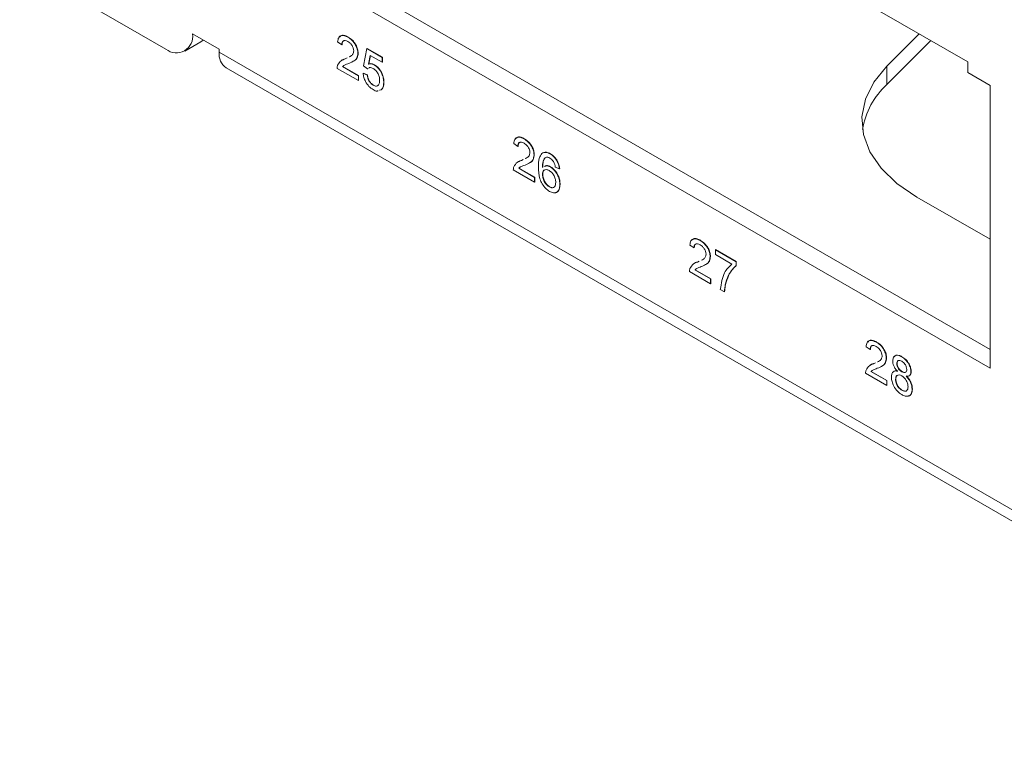
# Model space of a CAD drawing. Units: inches. Extents: x 0.3 to 21.8, y 0.2 to 16.9.
# Drawn here: x 12.7 to 14, y 12.5 to 13.5 of the extents above; entities that cross this region are included whole.
import ezdxf

# ---------------------------------------------------------------- set-up
doc = ezdxf.new("R2010")
doc.units = ezdxf.units.IN
doc.header["$MEASUREMENT"] = 0

msp = doc.modelspace()

# ---------------------------------------------------------------- linework, layer by layer
at = {"color": 7, "linetype": 'Continuous', "lineweight": 15}
for p, q in [((13.0557, 13.6335), (14.004, 13.086)), ((13.0344, 13.6212), (14.004, 13.0615)), ((12.9086, 13.4854), (12.7142, 13.5977)), ((13.9742, 13.4686), (13.7868, 13.5768)), ((12.9794, 13.4854), (12.944, 13.5059)), ((13.9096, 13.5058), (13.8669, 13.4631)), ((12.9336, 13.483), (12.9549, 13.4952)), ((12.9581, 13.4977), (12.9549, 13.4952)), ((13.1423, 13.4914), (13.1368, 13.4953)), ((13.1505, 13.5013), (13.1509, 13.5015)), ((13.9252, 13.4969), (13.8669, 13.4386)), ((12.9794, 13.4814), (12.9794, 13.4854)), ((12.9794, 13.4814), (19.0958, 9.9504)), ((13.1423, 13.4914), (13.1426, 13.4916)), ((13.1637, 13.48), (13.1641, 13.4802)), ((13.1711, 13.4634), (13.1755, 13.4862)), ((13.1755, 13.4862), (13.1759, 13.4864)), ((13.1755, 13.4862), (13.1959, 13.4745)), ((13.1759, 13.4864), (13.1962, 13.4747)), ((13.1467, 13.4725), (13.1493, 13.4738)), ((13.1467, 13.4725), (13.147, 13.4727)), ((13.147, 13.4727), (13.1493, 13.4738)), ((13.1524, 13.4754), (13.154, 13.4762)), ((13.18, 13.4773), (13.1778, 13.4657)), ((13.1803, 13.4771), (13.1782, 13.4659)), ((13.1959, 13.4681), (13.18, 13.4773)), ((13.1959, 13.4745), (13.1962, 13.4747)), ((13.1959, 13.4745), (13.1959, 13.4681)), ((13.1959, 13.4681), (13.1962, 13.4683)), ((13.1962, 13.4747), (13.1962, 13.4683)), ((13.9742, 13.4543), (13.9742, 13.4686)), ((12.9887, 13.4608), (19.1051, 9.9298)), ((13.1643, 13.4438), (13.1362, 13.46)), ((13.1433, 13.4623), (13.1436, 13.4625)), ((13.1433, 13.4623), (13.1643, 13.4502)), ((13.1436, 13.4625), (13.1646, 13.4504)), ((13.1706, 13.4535), (13.1709, 13.4537)), ((13.1706, 13.4535), (13.1761, 13.451)), ((13.1709, 13.4537), (13.1764, 13.4512)), ((13.1766, 13.4595), (13.1711, 13.4634)), ((13.1775, 13.46), (13.1766, 13.4595)), ((13.1766, 13.4595), (13.177, 13.4597)), ((13.1778, 13.4657), (13.1782, 13.4659)), ((13.1855, 13.4646), (13.1858, 13.4648)), ((13.8669, 13.4631), (13.8669, 13.4386)), ((14.004, 13.4371), (13.9742, 13.4543)), ((13.1643, 13.4502), (13.1646, 13.4504)), ((13.1643, 13.4502), (13.1643, 13.4438)), ((13.1643, 13.4438), (13.1646, 13.444)), ((13.1646, 13.4504), (13.1646, 13.444)), ((13.1761, 13.451), (13.1764, 13.4512)), ((13.1981, 13.4413), (13.1984, 13.4415)), ((13.1839, 13.4375), (13.1843, 13.4377)), ((13.1948, 13.4316), (13.1926, 13.4309)), ((13.1952, 13.4318), (13.1929, 13.4311)), ((13.1948, 13.4316), (13.1952, 13.4318)), ((14.004, 13.0615), (14.004, 13.4371)), ((13.3846, 13.3661), (13.385, 13.3663)), ((13.3764, 13.3563), (13.3709, 13.3601)), ((13.3764, 13.3563), (13.3767, 13.3565)), ((13.3808, 13.3373), (13.3834, 13.3386)), ((13.3808, 13.3373), (13.3811, 13.3376)), ((13.3811, 13.3376), (13.3834, 13.3387)), ((13.3865, 13.3402), (13.3881, 13.341)), ((13.3978, 13.3449), (13.3982, 13.3451)), ((13.4193, 13.3462), (13.4196, 13.3464)), ((13.3984, 13.3087), (13.3703, 13.3249)), ((13.3774, 13.3271), (13.3777, 13.3273)), ((13.3774, 13.3271), (13.3984, 13.315)), ((13.3777, 13.3273), (13.3987, 13.3152)), ((13.4195, 13.3289), (13.4199, 13.3291)), ((13.4316, 13.3263), (13.4261, 13.3288)), ((13.4316, 13.3263), (13.432, 13.3265)), ((13.3984, 13.315), (13.3987, 13.3152)), ((13.3984, 13.315), (13.3984, 13.3087)), ((13.3987, 13.3152), (13.3987, 13.3089)), ((13.4091, 13.3189), (13.4094, 13.3191)), ((13.3984, 13.3087), (13.3987, 13.3089)), ((13.4182, 13.3023), (13.4186, 13.3025)), ((13.4322, 13.3055), (13.4325, 13.3057)), ((13.9067, 13.2889), (14.004, 13.2327)), ((13.6187, 13.231), (13.6191, 13.2312)), ((13.6105, 13.2212), (13.605, 13.225)), ((13.6105, 13.2212), (13.6108, 13.2214)), ((13.6388, 13.2188), (13.6391, 13.219)), ((13.6388, 13.2124), (13.6388, 13.2188)), ((13.6388, 13.2188), (13.6663, 13.2029)), ((13.6391, 13.219), (13.6666, 13.2031)), ((13.6206, 13.2051), (13.6223, 13.2059)), ((13.6319, 13.2097), (13.6323, 13.2099)), ((13.6608, 13.1997), (13.6388, 13.2124)), ((13.6115, 13.192), (13.6118, 13.1922)), ((13.6115, 13.192), (13.6325, 13.1799)), ((13.6118, 13.1922), (13.6328, 13.1801)), ((13.6149, 13.2022), (13.6175, 13.2035)), ((13.6149, 13.2022), (13.6153, 13.2024)), ((13.6153, 13.2024), (13.6175, 13.2035)), ((13.6663, 13.2029), (13.6666, 13.2031)), ((13.6663, 13.2029), (13.6663, 13.1978)), ((13.6663, 13.1978), (13.6666, 13.198)), ((13.6666, 13.2031), (13.6666, 13.198)), ((13.6325, 13.1735), (13.6044, 13.1897)), ((13.6325, 13.1799), (13.6328, 13.1801)), ((13.6325, 13.1799), (13.6325, 13.1735)), ((13.6328, 13.1801), (13.6328, 13.1737)), ((13.6325, 13.1735), (13.6328, 13.1737)), ((13.6509, 13.1629), (13.6454, 13.1661)), ((13.6528, 13.1753), (13.6531, 13.1755)), ((13.6509, 13.1629), (13.6512, 13.1631)), ((13.8446, 13.086), (13.8391, 13.0898)), ((13.8528, 13.0959), (13.8532, 13.0961)), ((13.8446, 13.086), (13.8449, 13.0862)), ((13.866, 13.0746), (13.8664, 13.0748)), ((13.8866, 13.0764), (13.8869, 13.0766)), ((13.849, 13.0671), (13.8516, 13.0683)), ((13.849, 13.0671), (13.8494, 13.0673)), ((13.8494, 13.0673), (13.8516, 13.0684)), ((13.8547, 13.0699), (13.8564, 13.0707)), ((13.88, 13.0676), (13.8804, 13.0678)), ((13.8666, 13.0384), (13.8385, 13.0546)), ((13.8456, 13.0568), (13.846, 13.057)), ((13.8456, 13.0568), (13.8666, 13.0447)), ((13.846, 13.057), (13.8669, 13.0449)), ((13.8867, 13.0566), (13.887, 13.0568)), ((13.8987, 13.0567), (13.8991, 13.0569)), ((13.8666, 13.0447), (13.8669, 13.0449)), ((13.8666, 13.0447), (13.8666, 13.0384)), ((13.8666, 13.0384), (13.8669, 13.0386)), ((13.8669, 13.0449), (13.8669, 13.0386)), ((13.8784, 13.0463), (13.8787, 13.0465)), ((13.8867, 13.0319), (13.887, 13.0321)), ((13.9004, 13.0333), (13.9007, 13.0335))]:
    msp.add_line(p, q, dxfattribs=at)
at = {"color": 7, "linetype": 'Continuous', "lineweight": 15, "flags": 128}
msp.add_lwpolyline([(13.9067, 13.2889), (13.8802, 13.3069), (13.8592, 13.3271), (13.8442, 13.3491), (13.8356, 13.3721), (13.8336, 13.3957), (13.8382, 13.4191), (13.8495, 13.4418), (13.8669, 13.4631)], dxfattribs=at)
at = {"color": 7, "linetype": 'Continuous', "lineweight": 15}
for centre, radius, start, end in [((12.9224, 13.5024), 0.0218, 230.7967, 9.214), ((13.0014, 13.4789), 0.0222, 173.7012, 234.9867), ((13.9396, 13.3603), 0.1069, 132.854, 170.0548)]:
    msp.add_arc(centre, radius, start, end, dxfattribs=at)
for points, knots in [([(13.1368, 13.4953), (13.1371, 13.4973), (13.1377, 13.5013), (13.1414, 13.504), (13.146, 13.5036), (13.149, 13.5021), (13.1505, 13.5013)], [0, 0, 0, 0, 0.2802398, 0.5588866, 0.7791398, 1, 1, 1, 1]), ([(13.1393, 13.5016), (13.1402, 13.5025), (13.142, 13.5044), (13.1464, 13.5038), (13.1494, 13.5023), (13.1509, 13.5015)], [0, 0, 0, 0, 0.335144, 0.6671145, 1, 1, 1, 1]), ([(13.1504, 13.4956), (13.1492, 13.4962), (13.1469, 13.4974), (13.144, 13.4968), (13.1425, 13.4945), (13.1423, 13.4925), (13.1423, 13.4914)], [0, 0, 0, 0, 0.280371, 0.559466, 0.779395, 1, 1, 1, 1]), ([(13.1454, 13.4968), (13.1451, 13.4968), (13.1439, 13.4967), (13.1429, 13.4947), (13.1427, 13.4927), (13.1426, 13.4916)], [0, 0, 0, 0, 0.186816, 0.592784, 1, 1, 1, 1]), ([(13.1582, 13.4831), (13.1581, 13.4845), (13.1578, 13.4872), (13.1556, 13.4911), (13.153, 13.494), (13.1513, 13.4951), (13.1504, 13.4956)], [0, 0, 0, 0, 0.2790656, 0.5585814, 0.779063, 1, 1, 1, 1]), ([(13.1505, 13.5013), (13.1524, 13.5001), (13.1561, 13.4976), (13.1606, 13.4916), (13.1633, 13.4853), (13.1636, 13.4818), (13.1637, 13.48)], [0, 0, 0, 0, 0.280511, 0.559695, 0.779763, 1, 1, 1, 1]), ([(13.1509, 13.5015), (13.1527, 13.5003), (13.1565, 13.4978), (13.161, 13.4918), (13.1637, 13.4855), (13.1639, 13.482), (13.1641, 13.4802)], [0, 0, 0, 0, 0.280511, 0.559695, 0.779763, 1, 1, 1, 1]), ([(13.1637, 13.48), (13.1634, 13.4778), (13.1629, 13.4734), (13.1582, 13.4692), (13.1543, 13.4675), (13.1518, 13.4665)], [0, 0, 0, 0, 0.278709, 0.558818, 1, 1, 1, 1]), ([(13.1521, 13.4752), (13.153, 13.4756), (13.1549, 13.4764), (13.1575, 13.4787), (13.158, 13.4816), (13.1582, 13.4831)], [0, 0, 0, 0, 0.29271, 0.647515, 1, 1, 1, 1]), ([(13.1641, 13.4802), (13.1638, 13.478), (13.1632, 13.4736), (13.1597, 13.4703), (13.1571, 13.4691), (13.156, 13.4686)], [0, 0, 0, 0, 0.365414, 0.732664, 1, 1, 1, 1]), ([(13.1368, 13.4641), (13.1382, 13.4664), (13.1406, 13.4705), (13.1448, 13.4719), (13.1467, 13.4725)], [0, 0, 0, 0, 0.5584025, 1, 1, 1, 1]), ([(13.1417, 13.4701), (13.1417, 13.4702), (13.143, 13.4718), (13.1451, 13.4723), (13.147, 13.4727)], [0, 0, 0, 0, 0.035852, 1, 1, 1, 1]), ([(13.1518, 13.4665), (13.1508, 13.4662), (13.1491, 13.4655), (13.1468, 13.4646), (13.1449, 13.4637), (13.1438, 13.4628), (13.1433, 13.4623)], [0, 0, 0, 0, 0.340045, 0.560063, 0.780086, 1, 1, 1, 1]), ([(13.1362, 13.46), (13.1362, 13.4608), (13.1363, 13.4623), (13.1366, 13.4635), (13.1368, 13.4641)], [0, 0, 0, 0, 0.559966, 1, 1, 1, 1]), ([(13.1456, 13.464), (13.1455, 13.4639), (13.1447, 13.4636), (13.1441, 13.463), (13.1436, 13.4625)], [0, 0, 0, 0, 0.141954, 1, 1, 1, 1]), ([(13.1839, 13.4318), (13.182, 13.4331), (13.1783, 13.4356), (13.1739, 13.4418), (13.1713, 13.4481), (13.1708, 13.4517), (13.1706, 13.4535)], [0, 0, 0, 0, 0.280029, 0.559276, 0.779435, 1, 1, 1, 1]), ([(13.1778, 13.4657), (13.1791, 13.466), (13.1815, 13.4665), (13.1843, 13.4652), (13.1855, 13.4646)], [0, 0, 0, 0, 0.5599221, 1, 1, 1, 1]), ([(13.1782, 13.4659), (13.1795, 13.4662), (13.1818, 13.4667), (13.1846, 13.4654), (13.1858, 13.4648)], [0, 0, 0, 0, 0.5599221, 1, 1, 1, 1]), ([(13.184, 13.4598), (13.1832, 13.4602), (13.1816, 13.461), (13.1795, 13.4613), (13.1787, 13.4607), (13.1784, 13.4605)], [0, 0, 0, 0, 0.390171, 0.779482, 1, 1, 1, 1]), ([(13.1926, 13.4441), (13.1925, 13.4457), (13.1923, 13.4489), (13.1903, 13.4539), (13.1871, 13.4577), (13.185, 13.4591), (13.184, 13.4598)], [0, 0, 0, 0, 0.280653, 0.559595, 0.77929, 1, 1, 1, 1]), ([(13.1855, 13.4646), (13.1875, 13.4632), (13.1914, 13.4603), (13.1955, 13.4534), (13.1978, 13.4468), (13.198, 13.4431), (13.1981, 13.4413)], [0, 0, 0, 0, 0.279164, 0.558692, 0.779129, 1, 1, 1, 1]), ([(13.1858, 13.4648), (13.1878, 13.4634), (13.1917, 13.4605), (13.1959, 13.4536), (13.1981, 13.447), (13.1983, 13.4433), (13.1984, 13.4415)], [0, 0, 0, 0, 0.279164, 0.558692, 0.779129, 1, 1, 1, 1]), ([(13.1761, 13.451), (13.1763, 13.4495), (13.1768, 13.4467), (13.1786, 13.4425), (13.1813, 13.4393), (13.183, 13.4381), (13.1839, 13.4375)], [0, 0, 0, 0, 0.280714, 0.559926, 0.779622, 1, 1, 1, 1]), ([(13.1764, 13.4512), (13.1767, 13.4497), (13.1771, 13.4469), (13.179, 13.4427), (13.1816, 13.4395), (13.1834, 13.4383), (13.1843, 13.4377)], [0, 0, 0, 0, 0.280714, 0.559926, 0.779622, 1, 1, 1, 1]), ([(13.1839, 13.4375), (13.1854, 13.4369), (13.1882, 13.4356), (13.1911, 13.4373), (13.1924, 13.4404), (13.1925, 13.4429), (13.1926, 13.4441)], [0, 0, 0, 0, 0.279515, 0.558288, 0.778902, 1, 1, 1, 1]), ([(13.1981, 13.4413), (13.1979, 13.439), (13.1977, 13.435), (13.1957, 13.4326), (13.1948, 13.4316)], [0, 0, 0, 0, 0.559761, 1, 1, 1, 1]), ([(13.1984, 13.4415), (13.1983, 13.4392), (13.198, 13.4352), (13.196, 13.4328), (13.1952, 13.4318)], [0, 0, 0, 0, 0.559761, 1, 1, 1, 1]), ([(13.1905, 13.4302), (13.1901, 13.43), (13.1883, 13.4293), (13.1859, 13.4307), (13.1839, 13.4318)], [0, 0, 0, 0, 0.211897, 1, 1, 1, 1]), ([(13.1843, 13.4377), (13.1857, 13.437), (13.1883, 13.4358), (13.19, 13.4371), (13.1907, 13.4377)], [0, 0, 0, 0, 0.556059, 1, 1, 1, 1]), ([(13.3709, 13.3601), (13.3712, 13.3621), (13.3718, 13.3661), (13.3755, 13.3689), (13.3801, 13.3685), (13.3831, 13.3669), (13.3846, 13.3661)], [0, 0, 0, 0, 0.28024, 0.558887, 0.77914, 1, 1, 1, 1]), ([(13.3734, 13.3664), (13.3743, 13.3673), (13.3761, 13.3692), (13.3805, 13.3686), (13.3835, 13.3671), (13.385, 13.3663)], [0, 0, 0, 0, 0.335144, 0.667114, 1, 1, 1, 1]), ([(13.3845, 13.3605), (13.3833, 13.3611), (13.381, 13.3622), (13.3781, 13.3617), (13.3766, 13.3594), (13.3764, 13.3573), (13.3764, 13.3563)], [0, 0, 0, 0, 0.280371, 0.559466, 0.779395, 1, 1, 1, 1]), ([(13.3846, 13.3661), (13.3865, 13.3649), (13.3902, 13.3625), (13.3947, 13.3565), (13.3974, 13.3502), (13.3977, 13.3466), (13.3978, 13.3449)], [0, 0, 0, 0, 0.280511, 0.559695, 0.779763, 1, 1, 1, 1]), ([(13.385, 13.3663), (13.3869, 13.3651), (13.3906, 13.3627), (13.3951, 13.3567), (13.3978, 13.3504), (13.398, 13.3468), (13.3982, 13.3451)], [0, 0, 0, 0, 0.280511, 0.559695, 0.779763, 1, 1, 1, 1]), ([(13.3795, 13.3617), (13.3792, 13.3616), (13.378, 13.3615), (13.377, 13.3595), (13.3768, 13.3575), (13.3767, 13.3565)], [0, 0, 0, 0, 0.186816, 0.592784, 1, 1, 1, 1]), ([(13.3923, 13.348), (13.3922, 13.3493), (13.3919, 13.352), (13.3897, 13.356), (13.3871, 13.3588), (13.3854, 13.3599), (13.3845, 13.3605)], [0, 0, 0, 0, 0.2790656, 0.5585814, 0.779063, 1, 1, 1, 1]), ([(13.3709, 13.3289), (13.3723, 13.3312), (13.3747, 13.3353), (13.3789, 13.3367), (13.3808, 13.3373)], [0, 0, 0, 0, 0.5584025, 1, 1, 1, 1]), ([(13.3758, 13.335), (13.3758, 13.335), (13.3771, 13.3367), (13.3792, 13.3371), (13.3811, 13.3376)], [0, 0, 0, 0, 0.035852, 1, 1, 1, 1]), ([(13.3978, 13.3449), (13.3975, 13.3427), (13.397, 13.3382), (13.3923, 13.334), (13.3884, 13.3324), (13.3859, 13.3314)], [0, 0, 0, 0, 0.278709, 0.558818, 1, 1, 1, 1]), ([(13.3862, 13.34), (13.3871, 13.3404), (13.389, 13.3413), (13.3916, 13.3435), (13.3921, 13.3465), (13.3923, 13.348)], [0, 0, 0, 0, 0.2927099, 0.6475149, 1, 1, 1, 1]), ([(13.3982, 13.3451), (13.3979, 13.3429), (13.3973, 13.3385), (13.3938, 13.3352), (13.3912, 13.334), (13.3901, 13.3335)], [0, 0, 0, 0, 0.365414, 0.732664, 1, 1, 1, 1]), ([(13.4036, 13.3289), (13.4036, 13.333), (13.4037, 13.3403), (13.4069, 13.3449), (13.4083, 13.3469)], [0, 0, 0, 0, 0.561411, 1, 1, 1, 1]), ([(13.4083, 13.3469), (13.41, 13.3477), (13.4132, 13.3492), (13.4174, 13.3471), (13.4193, 13.3462)], [0, 0, 0, 0, 0.55838, 1, 1, 1, 1]), ([(13.4086, 13.3471), (13.4104, 13.3479), (13.4135, 13.3494), (13.4177, 13.3473), (13.4196, 13.3464)], [0, 0, 0, 0, 0.55838, 1, 1, 1, 1]), ([(13.4142, 13.3419), (13.4132, 13.3413), (13.4111, 13.3401), (13.4093, 13.3353), (13.4092, 13.331), (13.4091, 13.3283)], [0, 0, 0, 0, 0.279326, 0.559181, 1, 1, 1, 1]), ([(13.4129, 13.3408), (13.4125, 13.3405), (13.411, 13.3396), (13.4097, 13.3354), (13.4095, 13.3311), (13.4094, 13.3286)], [0, 0, 0, 0, 0.1360637, 0.4715512, 1, 1, 1, 1]), ([(13.4189, 13.3406), (13.418, 13.3411), (13.4163, 13.3419), (13.4149, 13.3419), (13.4142, 13.3419)], [0, 0, 0, 0, 0.559717, 1, 1, 1, 1]), ([(13.4242, 13.3351), (13.4233, 13.3364), (13.4217, 13.3388), (13.4198, 13.3401), (13.4189, 13.3406)], [0, 0, 0, 0, 0.559004, 1, 1, 1, 1]), ([(13.4193, 13.3462), (13.421, 13.345), (13.4244, 13.3427), (13.4285, 13.3371), (13.4309, 13.3313), (13.4314, 13.328), (13.4316, 13.3263)], [0, 0, 0, 0, 0.280049, 0.559187, 0.779374, 1, 1, 1, 1]), ([(13.4196, 13.3464), (13.4213, 13.3452), (13.4248, 13.3429), (13.4288, 13.3373), (13.4312, 13.3315), (13.4317, 13.3282), (13.432, 13.3265)], [0, 0, 0, 0, 0.280049, 0.559187, 0.779374, 1, 1, 1, 1]), ([(13.3703, 13.3249), (13.3703, 13.3257), (13.3704, 13.3272), (13.3707, 13.3284), (13.3709, 13.3289)], [0, 0, 0, 0, 0.559966, 1, 1, 1, 1]), ([(13.3859, 13.3314), (13.3849, 13.331), (13.3832, 13.3304), (13.3809, 13.3294), (13.379, 13.3286), (13.3779, 13.3276), (13.3774, 13.3271)], [0, 0, 0, 0, 0.340045, 0.560063, 0.780086, 1, 1, 1, 1]), ([(13.3797, 13.3289), (13.3796, 13.3288), (13.3788, 13.3284), (13.3783, 13.3279), (13.3777, 13.3273)], [0, 0, 0, 0, 0.1419541, 1, 1, 1, 1]), ([(13.4186, 13.2963), (13.4168, 13.2976), (13.4132, 13.3), (13.4085, 13.3062), (13.404, 13.3165), (13.4037, 13.3237), (13.4036, 13.3289)], [0, 0, 0, 0, 0.186922, 0.373541, 0.560223, 1, 1, 1, 1]), ([(13.418, 13.324), (13.4167, 13.3246), (13.414, 13.3258), (13.411, 13.3248), (13.4093, 13.3224), (13.4092, 13.3201), (13.4091, 13.3189)], [0, 0, 0, 0, 0.279745, 0.559295, 0.779425, 1, 1, 1, 1]), ([(13.4127, 13.325), (13.4123, 13.3249), (13.4109, 13.3247), (13.4097, 13.3225), (13.4095, 13.3203), (13.4094, 13.3191)], [0, 0, 0, 0, 0.213671, 0.606439, 1, 1, 1, 1]), ([(13.4118, 13.3295), (13.4126, 13.33), (13.4146, 13.3313), (13.4176, 13.3298), (13.4195, 13.3289)], [0, 0, 0, 0, 0.374838, 1, 1, 1, 1]), ([(13.4121, 13.3297), (13.4129, 13.3302), (13.415, 13.3315), (13.418, 13.33), (13.4199, 13.3291)], [0, 0, 0, 0, 0.374838, 1, 1, 1, 1]), ([(13.4267, 13.3084), (13.4266, 13.31), (13.4264, 13.3132), (13.4242, 13.3182), (13.4211, 13.322), (13.419, 13.3233), (13.418, 13.324)], [0, 0, 0, 0, 0.280439, 0.559305, 0.779326, 1, 1, 1, 1]), ([(13.4195, 13.3289), (13.4215, 13.3274), (13.4254, 13.3245), (13.4296, 13.3176), (13.4319, 13.311), (13.4321, 13.3073), (13.4322, 13.3055)], [0, 0, 0, 0, 0.2791495, 0.5587928, 0.7791641, 1, 1, 1, 1]), ([(13.4199, 13.3291), (13.4218, 13.3276), (13.4258, 13.3247), (13.43, 13.3178), (13.4322, 13.3112), (13.4324, 13.3075), (13.4325, 13.3057)], [0, 0, 0, 0, 0.2791495, 0.5587928, 0.7791641, 1, 1, 1, 1]), ([(13.4261, 13.3288), (13.4259, 13.33), (13.4255, 13.3321), (13.4246, 13.3342), (13.4242, 13.3351)], [0, 0, 0, 0, 0.560488, 1, 1, 1, 1]), ([(13.4091, 13.3189), (13.4092, 13.3172), (13.4096, 13.3138), (13.4118, 13.3086), (13.4149, 13.3045), (13.4171, 13.3031), (13.4182, 13.3023)], [0, 0, 0, 0, 0.280044, 0.559767, 0.779754, 1, 1, 1, 1]), ([(13.4094, 13.3191), (13.4096, 13.3174), (13.4099, 13.314), (13.4121, 13.3089), (13.4152, 13.3048), (13.4175, 13.3033), (13.4186, 13.3025)], [0, 0, 0, 0, 0.280044, 0.559767, 0.779754, 1, 1, 1, 1]), ([(13.4182, 13.3023), (13.4196, 13.3017), (13.4223, 13.3005), (13.4251, 13.302), (13.4265, 13.3049), (13.4266, 13.3073), (13.4267, 13.3084)], [0, 0, 0, 0, 0.2795, 0.558541, 0.778973, 1, 1, 1, 1]), ([(13.4322, 13.3055), (13.432, 13.3032), (13.4315, 13.2986), (13.4282, 13.2947), (13.4236, 13.294), (13.4203, 13.2956), (13.4186, 13.2963)], [0, 0, 0, 0, 0.280272, 0.559775, 0.779734, 1, 1, 1, 1]), ([(13.4186, 13.3025), (13.4199, 13.3019), (13.4225, 13.3007), (13.4242, 13.3019), (13.425, 13.3024)], [0, 0, 0, 0, 0.536995, 1, 1, 1, 1]), ([(13.4325, 13.3057), (13.4323, 13.3034), (13.4318, 13.2989), (13.4293, 13.2952), (13.4269, 13.2951), (13.4263, 13.295)], [0, 0, 0, 0, 0.433372, 0.865556, 1, 1, 1, 1]), ([(13.605, 13.225), (13.6053, 13.227), (13.6059, 13.231), (13.6096, 13.2337), (13.6142, 13.2333), (13.6172, 13.2318), (13.6187, 13.231)], [0, 0, 0, 0, 0.28024, 0.558887, 0.77914, 1, 1, 1, 1]), ([(13.6075, 13.2313), (13.6084, 13.2322), (13.6102, 13.2341), (13.6146, 13.2335), (13.6176, 13.232), (13.6191, 13.2312)], [0, 0, 0, 0, 0.335144, 0.6671145, 1, 1, 1, 1]), ([(13.6187, 13.231), (13.6206, 13.2298), (13.6243, 13.2273), (13.6288, 13.2213), (13.6315, 13.215), (13.6318, 13.2115), (13.6319, 13.2097)], [0, 0, 0, 0, 0.280511, 0.559695, 0.779763, 1, 1, 1, 1]), ([(13.6191, 13.2312), (13.621, 13.23), (13.6247, 13.2275), (13.6292, 13.2215), (13.6319, 13.2152), (13.6321, 13.2117), (13.6323, 13.2099)], [0, 0, 0, 0, 0.280511, 0.559695, 0.779763, 1, 1, 1, 1]), ([(13.6186, 13.2254), (13.6174, 13.2259), (13.6151, 13.2271), (13.6122, 13.2265), (13.6107, 13.2243), (13.6105, 13.2222), (13.6105, 13.2212)], [0, 0, 0, 0, 0.280371, 0.559466, 0.779395, 1, 1, 1, 1]), ([(13.6136, 13.2265), (13.6133, 13.2265), (13.6121, 13.2264), (13.6111, 13.2244), (13.6109, 13.2224), (13.6108, 13.2214)], [0, 0, 0, 0, 0.186816, 0.592784, 1, 1, 1, 1]), ([(13.6264, 13.2128), (13.6263, 13.2142), (13.626, 13.2169), (13.6238, 13.2208), (13.6212, 13.2237), (13.6195, 13.2248), (13.6186, 13.2254)], [0, 0, 0, 0, 0.279066, 0.558581, 0.779063, 1, 1, 1, 1]), ([(13.6319, 13.2097), (13.6316, 13.2075), (13.6311, 13.2031), (13.6264, 13.1989), (13.6225, 13.1973), (13.62, 13.1963)], [0, 0, 0, 0, 0.278709, 0.558818, 1, 1, 1, 1]), ([(13.6203, 13.2049), (13.6212, 13.2053), (13.6231, 13.2061), (13.6257, 13.2084), (13.6262, 13.2113), (13.6264, 13.2128)], [0, 0, 0, 0, 0.29271, 0.647515, 1, 1, 1, 1]), ([(13.6323, 13.2099), (13.632, 13.2077), (13.6314, 13.2033), (13.6279, 13.2), (13.6253, 13.1988), (13.6242, 13.1984)], [0, 0, 0, 0, 0.365414, 0.732664, 1, 1, 1, 1]), ([(13.6044, 13.1897), (13.6044, 13.1905), (13.6045, 13.192), (13.6048, 13.1933), (13.605, 13.1938)], [0, 0, 0, 0, 0.559966, 1, 1, 1, 1]), ([(13.605, 13.1938), (13.6064, 13.1961), (13.6088, 13.2002), (13.613, 13.2016), (13.6149, 13.2022)], [0, 0, 0, 0, 0.558402, 1, 1, 1, 1]), ([(13.6099, 13.1998), (13.6099, 13.1999), (13.6112, 13.2016), (13.6133, 13.202), (13.6153, 13.2024)], [0, 0, 0, 0, 0.035852, 1, 1, 1, 1]), ([(13.62, 13.1963), (13.619, 13.1959), (13.6173, 13.1952), (13.615, 13.1943), (13.6131, 13.1934), (13.612, 13.1925), (13.6115, 13.192)], [0, 0, 0, 0, 0.340045, 0.560063, 0.780086, 1, 1, 1, 1]), ([(13.6138, 13.1937), (13.6137, 13.1937), (13.6129, 13.1933), (13.6124, 13.1927), (13.6118, 13.1922)], [0, 0, 0, 0, 0.1419541, 1, 1, 1, 1]), ([(13.6454, 13.1661), (13.6467, 13.1741), (13.6489, 13.1884), (13.6572, 13.1963), (13.6608, 13.1997)], [0, 0, 0, 0, 0.559334, 1, 1, 1, 1]), ([(13.6663, 13.1978), (13.663, 13.1944), (13.6572, 13.1884), (13.6541, 13.1793), (13.6528, 13.1753)], [0, 0, 0, 0, 0.5596458, 1, 1, 1, 1]), ([(13.6666, 13.198), (13.6634, 13.1946), (13.6576, 13.1886), (13.6545, 13.1795), (13.6531, 13.1755)], [0, 0, 0, 0, 0.5596458, 1, 1, 1, 1]), ([(13.6528, 13.1753), (13.6523, 13.1731), (13.6514, 13.1692), (13.651, 13.1648), (13.6509, 13.1629)], [0, 0, 0, 0, 0.55991, 1, 1, 1, 1]), ([(13.6531, 13.1755), (13.6526, 13.1733), (13.6517, 13.1694), (13.6514, 13.165), (13.6512, 13.1631)], [0, 0, 0, 0, 0.55991, 1, 1, 1, 1]), ([(13.8391, 13.0898), (13.8394, 13.0918), (13.84, 13.0959), (13.8437, 13.0986), (13.8483, 13.0982), (13.8513, 13.0966), (13.8528, 13.0959)], [0, 0, 0, 0, 0.28024, 0.558887, 0.77914, 1, 1, 1, 1]), ([(13.8416, 13.0961), (13.8425, 13.0971), (13.8443, 13.0989), (13.8487, 13.0983), (13.8517, 13.0968), (13.8532, 13.0961)], [0, 0, 0, 0, 0.335144, 0.6671145, 1, 1, 1, 1]), ([(13.8527, 13.0902), (13.8515, 13.0908), (13.8492, 13.0919), (13.8463, 13.0914), (13.8448, 13.0891), (13.8447, 13.087), (13.8446, 13.086)], [0, 0, 0, 0, 0.280371, 0.559466, 0.779395, 1, 1, 1, 1]), ([(13.8477, 13.0914), (13.8474, 13.0913), (13.8462, 13.0912), (13.8452, 13.0893), (13.845, 13.0872), (13.8449, 13.0862)], [0, 0, 0, 0, 0.186816, 0.592784, 1, 1, 1, 1]), ([(13.8605, 13.0777), (13.8604, 13.079), (13.8601, 13.0817), (13.8579, 13.0857), (13.8553, 13.0885), (13.8536, 13.0897), (13.8527, 13.0902)], [0, 0, 0, 0, 0.279066, 0.558581, 0.779063, 1, 1, 1, 1]), ([(13.8528, 13.0959), (13.8547, 13.0946), (13.8584, 13.0922), (13.8629, 13.0862), (13.8656, 13.0799), (13.8659, 13.0763), (13.866, 13.0746)], [0, 0, 0, 0, 0.280511, 0.559695, 0.779763, 1, 1, 1, 1]), ([(13.8532, 13.0961), (13.8551, 13.0948), (13.8588, 13.0924), (13.8633, 13.0864), (13.866, 13.0801), (13.8663, 13.0765), (13.8664, 13.0748)], [0, 0, 0, 0, 0.280511, 0.559695, 0.779763, 1, 1, 1, 1]), ([(13.866, 13.0746), (13.8657, 13.0724), (13.8652, 13.068), (13.8606, 13.0638), (13.8566, 13.0621), (13.8541, 13.0611)], [0, 0, 0, 0, 0.2787093, 0.558818, 1, 1, 1, 1]), ([(13.8544, 13.0697), (13.8553, 13.0701), (13.8572, 13.071), (13.8598, 13.0732), (13.8603, 13.0762), (13.8605, 13.0777)], [0, 0, 0, 0, 0.29271, 0.647515, 1, 1, 1, 1]), ([(13.8664, 13.0748), (13.8661, 13.0726), (13.8655, 13.0682), (13.862, 13.0649), (13.8594, 13.0637), (13.8583, 13.0632)], [0, 0, 0, 0, 0.365414, 0.732664, 1, 1, 1, 1]), ([(13.8745, 13.0708), (13.8748, 13.0727), (13.8752, 13.0763), (13.8786, 13.0786), (13.8826, 13.0784), (13.8852, 13.0771), (13.8866, 13.0764)], [0, 0, 0, 0, 0.279214, 0.558623, 0.779057, 1, 1, 1, 1]), ([(13.8765, 13.0764), (13.8774, 13.0772), (13.879, 13.0789), (13.883, 13.0786), (13.8856, 13.0773), (13.8869, 13.0766)], [0, 0, 0, 0, 0.351887, 0.67557, 1, 1, 1, 1]), ([(13.8866, 13.0764), (13.8883, 13.0752), (13.8917, 13.0729), (13.8958, 13.0674), (13.8983, 13.0616), (13.8986, 13.0583), (13.8987, 13.0567)], [0, 0, 0, 0, 0.280359, 0.559715, 0.779841, 1, 1, 1, 1]), ([(13.8869, 13.0766), (13.8886, 13.0754), (13.8921, 13.0731), (13.8962, 13.0676), (13.8987, 13.0618), (13.899, 13.0585), (13.8991, 13.0569)], [0, 0, 0, 0, 0.280359, 0.559715, 0.779841, 1, 1, 1, 1]), ([(13.8391, 13.0586), (13.8405, 13.0609), (13.8429, 13.065), (13.8471, 13.0664), (13.849, 13.0671)], [0, 0, 0, 0, 0.558402, 1, 1, 1, 1]), ([(13.844, 13.0647), (13.844, 13.0647), (13.8453, 13.0664), (13.8474, 13.0668), (13.8494, 13.0673)], [0, 0, 0, 0, 0.035852, 1, 1, 1, 1]), ([(13.8541, 13.0611), (13.8531, 13.0607), (13.8514, 13.0601), (13.8491, 13.0592), (13.8472, 13.0583), (13.8461, 13.0573), (13.8456, 13.0568)], [0, 0, 0, 0, 0.340045, 0.560063, 0.780086, 1, 1, 1, 1]), ([(13.881, 13.0572), (13.88, 13.0583), (13.878, 13.0604), (13.8759, 13.0642), (13.8747, 13.0678), (13.8746, 13.0698), (13.8745, 13.0708)], [0, 0, 0, 0, 0.280224, 0.559448, 0.779606, 1, 1, 1, 1]), ([(13.8866, 13.0706), (13.8857, 13.0711), (13.8838, 13.072), (13.8816, 13.0716), (13.8803, 13.07), (13.8801, 13.0684), (13.88, 13.0676)], [0, 0, 0, 0, 0.280336, 0.559284, 0.779633, 1, 1, 1, 1]), ([(13.88, 13.0676), (13.8801, 13.0665), (13.8803, 13.0641), (13.8821, 13.0606), (13.8844, 13.0581), (13.8859, 13.0571), (13.8867, 13.0566)], [0, 0, 0, 0, 0.279753, 0.558691, 0.778966, 1, 1, 1, 1]), ([(13.8827, 13.0716), (13.8825, 13.0716), (13.8816, 13.0715), (13.8806, 13.0702), (13.8805, 13.0686), (13.8804, 13.0678)], [0, 0, 0, 0, 0.173821, 0.586893, 1, 1, 1, 1]), ([(13.8804, 13.0678), (13.8805, 13.0667), (13.8807, 13.0643), (13.8825, 13.0608), (13.8848, 13.0583), (13.8863, 13.0573), (13.887, 13.0568)], [0, 0, 0, 0, 0.279753, 0.558691, 0.778966, 1, 1, 1, 1]), ([(13.8932, 13.0597), (13.8931, 13.0609), (13.8929, 13.0632), (13.8911, 13.0667), (13.8889, 13.0692), (13.8874, 13.0701), (13.8866, 13.0706)], [0, 0, 0, 0, 0.279734, 0.559144, 0.779264, 1, 1, 1, 1]), ([(13.8385, 13.0546), (13.8385, 13.0554), (13.8386, 13.0569), (13.8389, 13.0581), (13.8391, 13.0586)], [0, 0, 0, 0, 0.559966, 1, 1, 1, 1]), ([(13.8479, 13.0586), (13.8478, 13.0585), (13.847, 13.0582), (13.8465, 13.0576), (13.846, 13.057)], [0, 0, 0, 0, 0.141954, 1, 1, 1, 1]), ([(13.8729, 13.0493), (13.873, 13.0509), (13.8732, 13.0539), (13.8752, 13.0568), (13.8779, 13.0578), (13.88, 13.0574), (13.881, 13.0572)], [0, 0, 0, 0, 0.280158, 0.559469, 0.779572, 1, 1, 1, 1]), ([(13.8866, 13.0262), (13.8846, 13.0275), (13.8806, 13.0302), (13.876, 13.0369), (13.8733, 13.0436), (13.873, 13.0474), (13.8729, 13.0493)], [0, 0, 0, 0, 0.280155, 0.559338, 0.779502, 1, 1, 1, 1]), ([(13.8756, 13.0565), (13.8757, 13.0566), (13.8763, 13.0575), (13.8784, 13.0579), (13.8804, 13.0576), (13.8814, 13.0574)], [0, 0, 0, 0, 0.071135, 0.535225, 1, 1, 1, 1]), ([(13.8865, 13.051), (13.8853, 13.0516), (13.8829, 13.0528), (13.8801, 13.0518), (13.8786, 13.0494), (13.8785, 13.0473), (13.8784, 13.0463)], [0, 0, 0, 0, 0.28012, 0.558965, 0.779254, 1, 1, 1, 1]), ([(13.882, 13.0521), (13.8814, 13.052), (13.8801, 13.0517), (13.879, 13.0496), (13.8788, 13.0475), (13.8787, 13.0465)], [0, 0, 0, 0, 0.248617, 0.62392, 1, 1, 1, 1]), ([(13.8949, 13.0365), (13.8948, 13.0381), (13.8945, 13.0411), (13.8923, 13.0457), (13.8895, 13.0491), (13.8875, 13.0504), (13.8865, 13.051)], [0, 0, 0, 0, 0.2799731, 0.5592524, 0.7793278, 1, 1, 1, 1]), ([(13.8867, 13.0566), (13.8876, 13.0561), (13.8895, 13.0552), (13.8917, 13.0556), (13.893, 13.0573), (13.8932, 13.0589), (13.8932, 13.0597)], [0, 0, 0, 0, 0.280443, 0.559211, 0.779592, 1, 1, 1, 1]), ([(13.887, 13.0568), (13.888, 13.0564), (13.8898, 13.0555), (13.8917, 13.0556), (13.8922, 13.0563), (13.8923, 13.0564)], [0, 0, 0, 0, 0.4665398, 0.9302936, 1, 1, 1, 1]), ([(13.8987, 13.0567), (13.8986, 13.0555), (13.8985, 13.0532), (13.8964, 13.0505), (13.8939, 13.0506), (13.8924, 13.0507)], [0, 0, 0, 0, 0.280632, 0.560798, 1, 1, 1, 1]), ([(13.8924, 13.0507), (13.8937, 13.0493), (13.8962, 13.0466), (13.8997, 13.0403), (13.9001, 13.0359), (13.9004, 13.0333)], [0, 0, 0, 0, 0.281211, 0.561725, 1, 1, 1, 1]), ([(13.8927, 13.0509), (13.894, 13.0495), (13.8965, 13.0468), (13.9, 13.0405), (13.9005, 13.0362), (13.9007, 13.0335)], [0, 0, 0, 0, 0.281211, 0.561725, 1, 1, 1, 1]), ([(13.8991, 13.0569), (13.899, 13.0557), (13.8989, 13.0535), (13.8977, 13.0524), (13.8972, 13.0518)], [0, 0, 0, 0, 0.548949, 1, 1, 1, 1]), ([(13.8784, 13.0463), (13.8785, 13.0448), (13.8787, 13.0418), (13.8808, 13.0372), (13.8838, 13.0339), (13.8857, 13.0325), (13.8867, 13.0319)], [0, 0, 0, 0, 0.280425, 0.558545, 0.779278, 1, 1, 1, 1]), ([(13.8787, 13.0465), (13.8789, 13.045), (13.8791, 13.042), (13.8812, 13.0374), (13.8841, 13.0341), (13.8861, 13.0327), (13.887, 13.0321)], [0, 0, 0, 0, 0.280425, 0.558545, 0.779278, 1, 1, 1, 1]), ([(13.8867, 13.0319), (13.8879, 13.0313), (13.8904, 13.0301), (13.8932, 13.031), (13.8947, 13.0333), (13.8948, 13.0355), (13.8949, 13.0365)], [0, 0, 0, 0, 0.280184, 0.559148, 0.779371, 1, 1, 1, 1]), ([(13.9004, 13.0333), (13.9002, 13.0311), (13.8997, 13.0268), (13.8959, 13.0239), (13.8913, 13.0238), (13.8882, 13.0254), (13.8866, 13.0262)], [0, 0, 0, 0, 0.279544, 0.559037, 0.77925, 1, 1, 1, 1]), ([(13.887, 13.0321), (13.8882, 13.0315), (13.8906, 13.0304), (13.893, 13.0307), (13.8936, 13.0317), (13.8936, 13.0317)], [0, 0, 0, 0, 0.490432, 0.97873, 1, 1, 1, 1]), ([(13.9007, 13.0335), (13.9005, 13.0314), (13.9, 13.0271), (13.8973, 13.0244), (13.8953, 13.0244), (13.895, 13.0244)], [0, 0, 0, 0, 0.468209, 0.936335, 1, 1, 1, 1])]:
    msp.add_open_spline(points, degree=3, knots=knots, dxfattribs=at)

doc.saveas('drawing.dxf')
